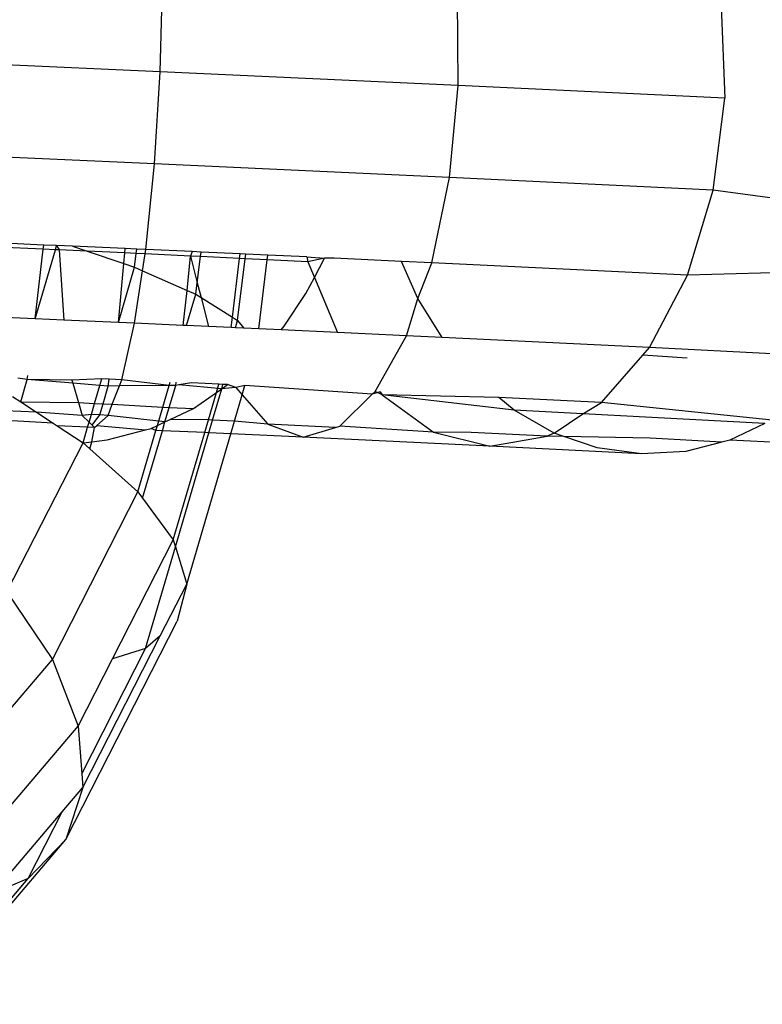
# Model space of a CAD drawing. Units: millimetres. Extents: x -4911 to 3000, y -3500 to 4758.
# Drawn here: x 690 to 696, y -446 to -438 of the extents above; entities that cross this region are included whole.
import ezdxf

# ---------------------------------------------------------------- set-up
doc = ezdxf.new("R2010")
doc.units = ezdxf.units.MM

msp = doc.modelspace()

# ---------------------------------------------------------------- linework, layer by layer
for p, q in [((691.3665, -438.4739), (691.3866, -437.6938)), ((693.8935, -438.5906), (693.8877, -437.8093)), ((696.1232, -437.9174), (696.152, -438.6998)), ((691.3665, -438.4739), (688.7435, -438.3578)), ((691.3176, -439.2542), (691.3665, -438.4739)), ((693.8935, -438.5906), (691.3665, -438.4739)), ((693.8187, -439.3697), (693.8935, -438.5906)), ((696.152, -438.6998), (693.8935, -438.5906)), ((696.0542, -439.4778), (696.152, -438.6998)), ((691.3176, -439.2542), (688.7214, -439.1392)), ((691.2432, -439.9815), (691.3176, -439.2542)), ((693.8187, -439.3697), (691.3176, -439.2542)), ((693.6686, -440.0935), (693.8187, -439.3697)), ((696.0542, -439.4778), (693.8187, -439.3697)), ((695.8364, -440.1983), (696.0542, -439.4778)), ((697.0046, -439.6081), (696.0542, -439.4778)), ((690.3746, -439.9793), (689.694, -439.9492)), ((690.3788, -439.9432), (689.7045, -439.9133)), ((690.3746, -439.9793), (690.3788, -439.9432)), ((690.4876, -439.948), (690.3788, -439.9432)), ((690.4771, -439.9839), (690.4876, -439.948)), ((690.4876, -439.948), (690.5101, -439.9853)), ((690.6225, -439.954), (690.4876, -439.948)), ((690.3057, -440.5688), (690.3746, -439.9793)), ((690.3057, -440.5688), (690.4771, -439.9839)), ((690.4771, -439.9839), (690.3746, -439.9793)), ((690.5101, -439.9853), (690.4771, -439.9839)), ((690.5101, -439.9853), (690.5479, -440.5796)), ((690.7475, -439.9963), (690.5101, -439.9853)), ((690.6225, -439.954), (690.7475, -439.9963)), ((691.0683, -439.9737), (690.6225, -439.954)), ((690.7475, -439.9963), (691.0567, -440.101)), ((691.0649, -440.011), (690.7475, -439.9963)), ((691.0567, -440.101), (691.0649, -440.011)), ((691.0649, -440.011), (691.0683, -439.9737)), ((691.1624, -440.0155), (691.0649, -440.011)), ((691.167, -439.9781), (691.0683, -439.9737)), ((691.1482, -440.1319), (691.1624, -440.0155)), ((691.1624, -440.0155), (691.167, -439.9781)), ((691.2375, -440.0189), (691.1624, -440.0155)), ((691.2432, -439.9815), (691.167, -439.9781)), ((691.2158, -440.1617), (691.2375, -440.0189)), ((691.2375, -440.0189), (691.2432, -439.9815)), ((691.6224, -440.0367), (691.2375, -440.0189)), ((691.6361, -439.9996), (691.2432, -439.9815)), ((691.6361, -439.9996), (691.6224, -440.0367)), ((691.7118, -440.0031), (691.6361, -439.9996)), ((691.7072, -440.0408), (691.7118, -440.0031)), ((692.0434, -440.0184), (691.7118, -440.0031)), ((692.0387, -440.0568), (692.0434, -440.0184)), ((692.091, -440.0206), (692.0434, -440.0184)), ((692.0863, -440.0591), (692.091, -440.0206)), ((692.2789, -440.0293), (692.091, -440.0206)), ((692.2742, -440.0682), (692.2789, -440.0293)), ((692.6082, -440.0445), (692.2789, -440.0293)), ((691.0109, -440.6001), (691.0567, -440.101)), ((691.0567, -440.101), (691.1482, -440.1319)), ((691.5957, -440.3292), (691.6224, -440.0367)), ((691.6224, -440.0367), (691.6799, -440.2628)), ((691.7072, -440.0408), (691.6224, -440.0367)), ((691.6799, -440.2628), (691.7072, -440.0408)), ((692.0387, -440.0568), (691.7072, -440.0408)), ((691.9775, -440.5558), (692.0387, -440.0568)), ((692.022, -440.5837), (692.0863, -440.0591)), ((692.0863, -440.0591), (692.0387, -440.0568)), ((692.2742, -440.0682), (692.0863, -440.0591)), ((692.2022, -440.6548), (692.2742, -440.0682)), ((692.6166, -440.0848), (692.2742, -440.0682)), ((692.6082, -440.0445), (692.6166, -440.0848)), ((692.6082, -440.0445), (692.7588, -440.0541)), ((692.7588, -440.0541), (692.6166, -440.0848)), ((692.6166, -440.0848), (692.673, -440.2183)), ((692.673, -440.2183), (692.7588, -440.0541)), ((692.8406, -440.0552), (692.7588, -440.0541)), ((693.4131, -440.0817), (692.8406, -440.0552)), ((693.5506, -440.3963), (693.4131, -440.0817)), ((693.6686, -440.0935), (693.4131, -440.0817)), ((693.5506, -440.3963), (693.6686, -440.0935)), ((695.8364, -440.1983), (693.6686, -440.0935)), ((691.0109, -440.6001), (691.1482, -440.1319)), ((691.1482, -440.1319), (691.2158, -440.1617)), ((691.1483, -440.6062), (691.2158, -440.1617)), ((691.2158, -440.1617), (691.5957, -440.3292)), ((695.5133, -440.8122), (695.8364, -440.1983)), ((696.8668, -440.1725), (695.8364, -440.1983)), ((691.6679, -440.3611), (691.6799, -440.2628)), ((691.6799, -440.2628), (691.712, -440.3888)), ((692.6018, -440.3547), (692.673, -440.2183)), ((692.673, -440.2183), (692.8702, -440.6856)), ((691.5594, -440.6251), (691.5957, -440.3292)), ((691.5901, -440.6265), (691.6679, -440.3611)), ((691.5957, -440.3292), (691.6679, -440.3611)), ((691.6679, -440.3611), (691.712, -440.3888)), ((692.418, -440.631), (692.6018, -440.3547)), ((691.712, -440.3888), (691.7746, -440.6351)), ((691.712, -440.3888), (691.9775, -440.5558)), ((693.4532, -440.7126), (693.5506, -440.3963)), ((693.7565, -440.7272), (693.5506, -440.3963)), ((690.3057, -440.5688), (689.5225, -440.5342)), ((690.5479, -440.5796), (690.3057, -440.5688)), ((691.0109, -440.6001), (690.5479, -440.5796)), ((691.1483, -440.6062), (691.0109, -440.6001)), ((691.0395, -441.0857), (691.1483, -440.6062)), ((691.5594, -440.6251), (691.1483, -440.6062)), ((691.9667, -440.6439), (691.9775, -440.5558)), ((691.9775, -440.5558), (692.022, -440.5837)), ((692.0038, -440.6457), (692.022, -440.5837)), ((692.022, -440.5837), (692.0753, -440.649)), ((691.5901, -440.6265), (691.5594, -440.6251)), ((691.7746, -440.6351), (691.5901, -440.6265)), ((691.9667, -440.6439), (691.7746, -440.6351)), ((692.0038, -440.6457), (691.9667, -440.6439)), ((692.0753, -440.649), (692.0038, -440.6457)), ((692.2022, -440.6548), (692.0753, -440.649)), ((692.3908, -440.6635), (692.2022, -440.6548)), ((692.3908, -440.6635), (692.418, -440.631)), ((692.8702, -440.6856), (692.3908, -440.6635)), ((693.4532, -440.7126), (692.8702, -440.6856)), ((693.1874, -441.1848), (693.4532, -440.7126)), ((693.7565, -440.7272), (693.4532, -440.7126)), ((695.5133, -440.8122), (693.7565, -440.7272)), ((695.4571, -440.8766), (695.5133, -440.8122)), ((697.1883, -440.8982), (695.5133, -440.8122)), ((695.1072, -441.2777), (695.4571, -440.8766)), ((695.8349, -440.9016), (695.4571, -440.8766)), ((690.2389, -441.0847), (690.1579, -441.0728)), ((690.1835, -441.2737), (690.2389, -441.0847)), ((690.2389, -441.0847), (690.2431, -441.0504)), ((690.6162, -441.0879), (690.2389, -441.0847)), ((690.6243, -441.1151), (690.2389, -441.0847)), ((690.8708, -441.0782), (690.6162, -441.0879)), ((690.6162, -441.0879), (690.6243, -441.1151)), ((690.8546, -441.1334), (690.6243, -441.1151)), ((690.6243, -441.1151), (690.6724, -441.2782)), ((690.8546, -441.1334), (690.8708, -441.0782)), ((690.9326, -441.0809), (690.8708, -441.0782)), ((690.9255, -441.139), (690.9326, -441.0809)), ((691.0395, -441.0857), (690.9326, -441.0809)), ((691.0194, -441.1381), (691.0395, -441.0857)), ((691.4412, -441.1343), (691.0395, -441.0857)), ((691.4412, -441.1343), (691.4499, -441.1046)), ((691.497, -441.1338), (691.5003, -441.107)), ((691.6319, -441.113), (691.5231, -441.1298)), ((691.8637, -441.1237), (691.6319, -441.113)), ((690.81, -441.2856), (690.8546, -441.1334)), ((690.9255, -441.139), (690.8546, -441.1334)), ((690.8814, -441.2894), (690.9255, -441.139)), ((691.0194, -441.1381), (690.9255, -441.139)), ((690.9599, -441.2936), (691.0194, -441.1381)), ((691.4412, -441.1343), (691.0194, -441.1381)), ((691.3878, -441.3165), (691.4412, -441.1343)), ((691.497, -441.1338), (691.4412, -441.1343)), ((691.4426, -441.3195), (691.497, -441.1338)), ((691.5231, -441.1298), (691.497, -441.1338)), ((691.8876, -441.1614), (691.5231, -441.1298)), ((691.6474, -441.3304), (691.8436, -441.1924)), ((691.7749, -441.4266), (691.8436, -441.1924)), ((691.8094, -441.4282), (691.8876, -441.1614)), ((691.8436, -441.1924), (691.8637, -441.1237)), ((691.8436, -441.1924), (691.8876, -441.1614)), ((691.8982, -441.1253), (691.8637, -441.1237)), ((691.8876, -441.1614), (691.8982, -441.1253)), ((691.8876, -441.1614), (691.9364, -441.1271)), ((692.006, -441.1521), (691.8876, -441.1614)), ((691.9364, -441.1271), (691.8982, -441.1253)), ((692.006, -441.1521), (691.9364, -441.1271)), ((692.084, -441.1339), (692.006, -441.1521)), ((692.006, -441.1521), (692.0605, -441.214)), ((692.0605, -441.214), (692.084, -441.1339)), ((693.1638, -441.2081), (692.084, -441.1339)), ((693.1638, -441.2081), (693.1874, -441.1848)), ((693.2296, -441.1869), (693.1638, -441.2081)), ((693.2483, -441.2121), (693.1874, -441.1848)), ((693.2296, -441.1869), (693.2483, -441.2121)), ((690.1127, -441.2273), (690.1835, -441.2737)), ((690.1835, -441.2737), (690.3157, -441.3604)), ((690.1835, -441.2737), (690.6724, -441.2782)), ((690.6724, -441.2782), (690.705, -441.3885)), ((690.6724, -441.2782), (690.81, -441.2856)), ((690.782, -441.3811), (690.81, -441.2856)), ((690.81, -441.2856), (690.8814, -441.2894)), ((691.9952, -441.4368), (692.0605, -441.214)), ((692.0605, -441.214), (692.2776, -441.4611)), ((692.8891, -441.4781), (693.1638, -441.2081)), ((694.3658, -441.3437), (693.2483, -441.2121)), ((693.2483, -441.2121), (693.6833, -441.5291)), ((694.2361, -441.2356), (693.2483, -441.2121)), ((694.3658, -441.3437), (694.2361, -441.2356)), ((695.1072, -441.2777), (694.2361, -441.2356)), ((694.9498, -441.3749), (695.1072, -441.2777)), ((696.5538, -441.4289), (695.1072, -441.2777)), ((690.3157, -441.3604), (690.0507, -441.3487)), ((690.705, -441.3885), (690.3157, -441.3604)), ((690.3157, -441.3604), (690.4572, -441.4533)), ((690.8536, -441.3842), (690.8814, -441.2894)), ((690.8814, -441.2894), (690.9599, -441.2936)), ((690.9241, -441.3874), (690.9599, -441.2936)), ((690.9599, -441.2936), (691.3878, -441.3165)), ((691.3418, -441.4736), (691.3878, -441.3165)), ((691.3878, -441.3165), (691.4426, -441.3195)), ((691.4062, -441.4434), (691.4426, -441.3195)), ((691.4426, -441.3195), (691.6474, -441.3304)), ((691.45, -441.4229), (691.6474, -441.3304)), ((694.7071, -441.5383), (694.3658, -441.3437)), ((694.9498, -441.3749), (694.3658, -441.3437)), ((690.4572, -441.4533), (690.0095, -441.4293)), ((690.4572, -441.4533), (690.4928, -441.4766)), ((690.782, -441.3811), (690.705, -441.3885)), ((690.705, -441.3885), (690.7632, -441.4452)), ((690.7507, -441.488), (690.7632, -441.4452)), ((690.7632, -441.4452), (690.782, -441.3811)), ((690.7632, -441.4452), (690.7899, -441.4711)), ((690.8536, -441.3842), (690.782, -441.3811)), ((690.7899, -441.4711), (690.8536, -441.3842)), ((690.8293, -441.4732), (690.9241, -441.3874)), ((690.9241, -441.3874), (690.8536, -441.3842)), ((691.4062, -441.4434), (690.9241, -441.3874)), ((691.3418, -441.4736), (691.4062, -441.4434)), ((691.3846, -441.5172), (691.4062, -441.4434)), ((691.4062, -441.4434), (691.45, -441.4229)), ((691.7749, -441.4266), (691.45, -441.4229)), ((691.7435, -441.5338), (691.7749, -441.4266)), ((691.8094, -441.4282), (691.7749, -441.4266)), ((691.778, -441.5354), (691.8094, -441.4282)), ((691.9952, -441.4368), (691.8094, -441.4282)), ((691.9638, -441.5439), (691.9952, -441.4368)), ((692.2776, -441.4611), (691.9952, -441.4368)), ((694.7071, -441.5383), (694.9498, -441.3749)), ((696.4926, -441.4575), (694.9498, -441.3749)), ((690.4928, -441.4766), (690.7119, -441.6203)), ((690.7507, -441.488), (690.4928, -441.4766)), ((690.7119, -441.6203), (690.7507, -441.488)), ((690.81, -441.4907), (690.7507, -441.488)), ((690.7872, -441.6107), (690.81, -441.4907)), ((690.7899, -441.4711), (690.81, -441.4907)), ((690.81, -441.4907), (690.8293, -441.4732)), ((690.8293, -441.4732), (691.2408, -441.5106)), ((690.9175, -441.594), (691.2408, -441.5106)), ((691.1772, -442.0351), (691.3297, -441.5147)), ((691.2169, -442.0893), (691.3846, -441.5172)), ((691.2408, -441.5106), (691.29, -441.4979)), ((691.29, -441.4979), (691.3418, -441.4736)), ((691.3297, -441.5147), (691.29, -441.4979)), ((691.3297, -441.5147), (691.3418, -441.4736)), ((691.3846, -441.5172), (691.3297, -441.5147)), ((691.7435, -441.5338), (691.3846, -441.5172)), ((691.4768, -442.4435), (691.7435, -441.5338)), ((691.4946, -442.5021), (691.778, -441.5354)), ((691.778, -441.5354), (691.7435, -441.5338)), ((691.9638, -441.5439), (691.778, -441.5354)), ((692.2776, -441.4611), (692.5789, -441.5723)), ((692.8533, -441.489), (692.2776, -441.4611)), ((692.5789, -441.5723), (692.8533, -441.489)), ((692.8533, -441.489), (692.8891, -441.4781)), ((693.6833, -441.5291), (692.8891, -441.4781)), ((693.6833, -441.5291), (694.1599, -441.6488)), ((694.0034, -441.532), (693.6833, -441.5291)), ((694.6455, -441.563), (694.0034, -441.532)), ((696.4926, -441.4575), (696.1965, -441.5963)), ((690.7119, -441.6203), (690.7872, -441.6107)), ((690.7694, -441.6715), (690.7872, -441.6107)), ((690.7872, -441.6107), (690.9175, -441.594)), ((691.5904, -442.8176), (691.9638, -441.5439)), ((692.5789, -441.5723), (691.9638, -441.5439)), ((694.1599, -441.6488), (692.5789, -441.5723)), ((694.1599, -441.6488), (694.6455, -441.563)), ((694.7071, -441.5383), (694.6455, -441.563)), ((694.788, -441.5661), (694.6455, -441.563)), ((694.788, -441.5661), (694.7071, -441.5383)), ((695.0699, -441.663), (694.788, -441.5661)), ((695.5188, -441.5817), (694.788, -441.5661)), ((696.1266, -441.6143), (695.5188, -441.5817)), ((696.1266, -441.6143), (695.8239, -441.6924)), ((696.1965, -441.5963), (696.1266, -441.6143)), ((701.0043, -441.8537), (696.1965, -441.5963)), ((690.0667, -442.8838), (690.7119, -441.6203)), ((690.7119, -441.6203), (690.7694, -441.6715)), ((690.7694, -441.6715), (691.1772, -442.0351)), ((695.4453, -441.7148), (694.1599, -441.6488)), ((695.4453, -441.7148), (695.0699, -441.663)), ((695.8239, -441.6924), (695.4453, -441.7148)), ((690.4515, -443.4563), (691.1772, -442.0351)), ((691.1772, -442.0351), (691.2169, -442.0893)), ((691.2169, -442.0893), (691.4768, -442.4435)), ((690.9621, -443.4516), (691.4768, -442.4435)), ((691.4768, -442.4435), (691.4946, -442.5021)), ((691.2417, -443.3649), (691.4946, -442.5021)), ((691.4946, -442.5021), (691.5904, -442.8176)), ((691.3661, -443.257), (691.5904, -442.8176)), ((691.5904, -442.8176), (691.5102, -443.1318)), ((690.0667, -442.8838), (690.4515, -443.4563)), ((690.5646, -444.9837), (691.5102, -443.1318)), ((690.7092, -444.5433), (691.3661, -443.257)), ((691.3661, -443.257), (691.2417, -443.3649)), ((690.7005, -444.4249), (691.2417, -443.3649)), ((691.2417, -443.3649), (690.9621, -443.4516)), ((689.5403, -444.5278), (690.4515, -443.4563)), ((690.4515, -443.4563), (690.6706, -444.0223)), ((690.6706, -444.0223), (690.9621, -443.4516)), ((689.6584, -445.2126), (690.6706, -444.0223)), ((690.6706, -444.0223), (690.7005, -444.4249)), ((690.7005, -444.4249), (690.7092, -444.5433)), ((690.536, -444.747), (690.7092, -444.5433)), ((690.7092, -444.5433), (690.5646, -444.9837)), ((689.9475, -445.439), (690.536, -444.747)), ((690.2467, -445.3136), (690.536, -444.747)), ((689.3773, -446.3799), (690.5646, -444.9837)), ((690.5646, -444.9837), (690.2467, -445.3136)), ((689.414, -446.2927), (690.2467, -445.3136)), ((690.2467, -445.3136), (689.9475, -445.439))]:
    msp.add_line(p, q)

doc.saveas('drawing.dxf')
